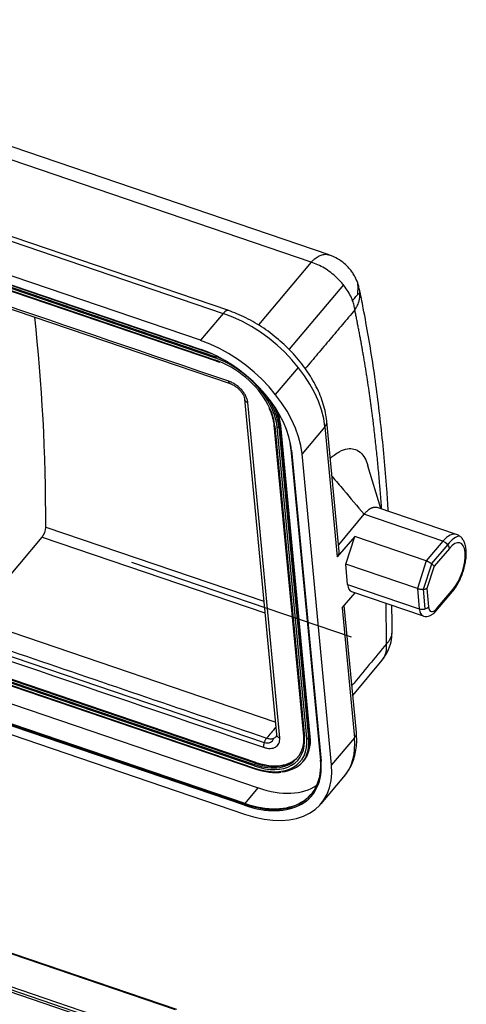
# Model space of a CAD drawing. Units: millimetres. Extents: x 1508 to 2102, y 557 to 977.
# Drawn here: x 1642 to 1674, y 651 to 723 of the extents above; entities that cross this region are included whole.
import ezdxf

# ---------------------------------------------------------------- set-up
doc = ezdxf.new("R2010")
doc.units = ezdxf.units.MM
doc.header["$LTSCALE"] = 0.1
doc.layers.get('0').update_dxf_attribs({"linetype": 'CONTINUOUS', "lineweight": 30})

msp = doc.modelspace()

# ---------------------------------------------------------------- linework, layer by layer
for p, q in [((1654.85, 700.032), (1586.01, 723.494)), ((1586.073, 722.822), (1654.914, 699.36)), ((1586.092, 722.787), (1654.933, 699.325)), ((1655.963, 698.728), (1587.122, 722.19)), ((1587.136, 722.294), (1655.977, 698.832)), ((1587.136, 722.041), (1655.977, 698.579)), ((1587.164, 721.989), (1656.005, 698.527)), ((1655.772, 699.017), (1587.188, 722.392)), ((1586.804, 720.797), (1657.021, 696.865)), ((1664.267, 706.286), (1637.372, 715.453)), ((1662.956, 705.75), (1636.205, 714.867)), ((1629.532, 711.206), (1656.527, 702.005)), ((1656.921, 702.206), (1629.925, 711.406)), ((1662.956, 705.75), (1659.089, 701.167)), ((1665.312, 704.09), (1661.335, 699.376)), ((1656.527, 702.005), (1654.85, 700.032)), ((1660.341, 696.071), (1662.018, 698.045)), ((1660.321, 672.101), (1590.39, 695.934)), ((1658.078, 695.736), (1660.408, 671.187)), ((1589.304, 694.53), (1659.518, 670.6)), ((1660.224, 693.825), (1662.384, 671.069)), ((1665.001, 684.571), (1664.098, 694.083)), ((1660.297, 693.749), (1662.457, 670.994)), ((1662.629, 670.935), (1660.469, 693.691)), ((1660.594, 693.689), (1662.753, 670.933)), ((1660.725, 693.796), (1660.674, 693.737)), ((1662.834, 670.981), (1660.674, 693.737)), ((1662.885, 671.041), (1660.725, 693.796)), ((1663.961, 693.696), (1662.284, 691.722)), ((1663.961, 693.696), (1664.863, 684.184)), ((1589.968, 692.45), (1658.809, 668.988)), ((1658.861, 669.086), (1590.02, 692.549)), ((1658.911, 669.146), (1590.071, 692.608)), ((1658.795, 668.885), (1589.954, 692.347)), ((1589.968, 692.198), (1658.809, 668.736)), ((1589.996, 692.146), (1658.837, 668.683)), ((1661.462, 692.036), (1663.622, 669.281)), ((1661.511, 691.986), (1663.671, 669.23)), ((1664.443, 668.967), (1662.284, 691.722)), ((1590.248, 690.743), (1659.088, 667.281)), ((1668.047, 687.715), (1667.104, 690.855)), ((1658.089, 666.079), (1589.248, 689.541)), ((1658.123, 666.145), (1589.282, 689.607)), ((1658.079, 666.01), (1589.238, 689.472)), ((1589.302, 688.801), (1658.143, 665.339)), ((1673.573, 685.831), (1667.768, 687.81)), ((1666.81, 687.3), (1664.953, 685.072)), ((1666.81, 687.3), (1666.824, 687.317)), ((1672.589, 685.33), (1666.81, 687.3)), ((1643.55, 686.371), (1659.482, 680.94)), ((1639.775, 681.449), (1643.287, 685.634)), ((1643.287, 685.634), (1659.564, 680.086)), ((1666.134, 685.679), (1664.863, 684.184)), ((1665.478, 683.663), (1666.134, 685.679)), ((1671.37, 683.895), (1666.134, 685.679)), ((1672.589, 685.33), (1671.37, 683.895)), ((1672.932, 685.083), (1671.751, 683.692)), ((1673.054, 684.811), (1671.94, 683.499)), ((1649.823, 683.808), (1665.874, 678.337)), ((1671.37, 683.895), (1670.714, 681.878)), ((1670.714, 681.878), (1665.478, 683.663)), ((1665.619, 682.171), (1665.478, 683.663)), ((1671.171, 681.819), (1671.775, 683.674)), ((1671.94, 683.499), (1671.412, 681.877)), ((1665.619, 682.171), (1670.855, 680.386)), ((1665.898, 681.648), (1671.134, 679.864)), ((1670.714, 681.878), (1670.855, 680.386)), ((1671.135, 681.818), (1671.271, 680.38)), ((1671.412, 681.877), (1671.539, 680.539)), ((1672.069, 680.214), (1673.289, 681.649)), ((1672.118, 680.391), (1673.337, 681.827)), ((1665.217, 680.453), (1666.157, 681.56)), ((1665.217, 680.453), (1666.12, 670.941)), ((1666.257, 671.328), (1665.374, 680.637)), ((1666, 674.04), (1668.14, 676.639)), ((1653.038, 651.044), (1585.313, 674.126)), ((1653.119, 651.068), (1585.394, 674.15)), ((1650.746, 649.402), (1583.716, 672.246)), ((1650.514, 649.094), (1583.621, 671.892)), ((1650.612, 649.227), (1583.636, 672.054)), ((1662.885, 671.041), (1662.834, 670.981)), ((1666.12, 670.941), (1664.443, 668.967)), ((1658.911, 669.146), (1658.861, 669.086)), ((1662.352, 669.207), (1662.403, 669.266)), ((1663.673, 666.128), (1665.35, 668.102)), ((1658.123, 666.145), (1659.088, 667.281))]:
    msp.add_line(p, q)
for centre, major_axis, ratio, start_param, end_param in [((1656.598, 701.259), (0.323, 0.947), 0.421462, 6.282196, 7.101637), ((1657.094, 696.037), (-6.097, 5.179), 0.619695, 3.708472, 5.279268), ((1581.199, 626.948), (-39.206, -115.034), 0.421462, 2.250172, 2.412536), ((1655.417, 694.063), (6.097, -5.179), 0.619695, 0.566879, 2.137675), ((1654.965, 699.42), (0.0323, 0.0947), 0.421462, 2.389253, 3.141613), ((1655.417, 694.063), (-5.411, 4.597), 0.619695, 3.794424, 5.279268), ((1656.039, 698.818), (-0.048, -0.142), 0.421462, 4.208133, 5.530845), ((1656.306, 695.11), (3.696, -3.14), 0.619695, 2.044385, 2.137675), ((1656.306, 695.11), (-3.811, 3.237), 0.619695, 5.159095, 5.273494), ((1656.053, 698.669), (0.048, 0.142), 0.421462, 2.389248, 3.144605), ((1656.306, 695.11), (-3.544, 3.011), 0.619695, 5.215749, 5.279268), ((1656.306, 695.11), (-3.544, 3.011), 0.619695, 4.067031, 5.215749), ((1656.306, 695.11), (3.696, -3.14), 0.619695, 0.942938, 2.044385), ((1656.306, 695.11), (-3.811, 3.237), 0.619695, 3.719688, 4.26539), ((1656.306, 695.11), (-3.544, 3.011), 0.619695, 3.708472, 4.067031), ((1656.306, 695.11), (3.696, -3.14), 0.619695, 0.566879, 0.942938), ((1656.382, 695.199), (3.811, -3.237), 0.619695, 0.566879, 0.953295), ((1656.433, 695.259), (3.811, -3.237), 0.619695, 0.566879, 0.847855), ((1660.374, 693.839), (0.149, 0.014), 0.662078, 3.140405, 4.115127), ((1663.102, 693.989), (0.996, 0.094), 0.662078, 5.685932, 6.283449), ((1660.545, 693.78), (-0.149, -0.014), 0.662078, 0.973543, 2.54434), ((1655.417, 694.063), (-5.411, 4.597), 0.619695, 3.708472, 3.794424), ((1661.562, 692.046), (0.0996, 0.0094), 0.662078, 3.138614, 4.115131), ((1643.242, 686.078), (0.194, 0.568), 0.421462, 3.968771, 5.389444), ((1672.766, 683.465), (0.806, 2.366), 0.421462, 6.27908, 7.101637), ((1672.625, 684.957), (0.381, -0.324), 0.619695, 0.566879, 2.137675), ((1673.195, 683.319), (0.806, 2.366), 0.421462, 0.179974, 0.885032), ((1673.195, 683.319), (0.645, 1.893), 0.421462, 3.960045, 7.101637), ((1664.005, 684.476), (0.996, 0.094), 0.662078, 5.685932, 6.283203), ((1666.382, 683.068), (-0.484, -1.42), 0.421462, 5.530841, 6.283203), ((1672.908, 681.973), (-0.381, 0.324), 0.619695, 3.14189, 3.708486), ((1671.109, 680.685), (0.498, 0.047), 0.662078, 4.115136, 5.685968), ((1671.618, 681.283), (0.484, 1.42), 0.421462, 2.389248, 3.141684), ((1672.047, 681.137), (0.323, 0.947), 0.421462, 2.389248, 3.960045), ((1671.688, 680.537), (-0.381, 0.324), 0.619695, 3.141709, 3.708472), ((1658.466, 672.354), (-3.544, 3.011), 0.619695, 2.137675, 3.708472), ((1658.466, 672.354), (3.696, -3.14), 0.619695, 5.279268, 6.850064), ((1659.364, 671.374), (-0.762, 0.647), 0.619695, 2.235632, 3.463803), ((1658.542, 672.444), (3.811, -3.237), 0.619695, 5.755244, 6.799333), ((1662.533, 671.083), (0.149, 0.014), 0.662078, 3.14161, 4.115136), ((1658.593, 672.504), (3.811, -3.237), 0.619695, 6.283179, 6.850064), ((1658.466, 672.354), (-3.811, 3.237), 0.619695, 3.330004, 3.701631), ((1662.705, 671.025), (-0.149, -0.014), 0.662078, 0.973539, 2.54434), ((1658.466, 672.354), (-3.811, 3.237), 0.619695, 3.701631, 3.719688), ((1658.542, 672.444), (3.811, -3.237), 0.619695, 0.516147, 0.566879), ((1659.253, 673.281), (-6.097, 5.179), 0.619695, 3.141586, 3.708472), ((1665.262, 671.233), (0.996, 0.094), 0.662078, 5.685932, 6.283204), ((1658.542, 672.444), (-3.43, 2.913), 0.619695, 2.629261, 3.539439), ((1657.627, 671.367), (-5.335, 4.532), 0.619695, 2.137675, 3.708472), ((1658.466, 672.354), (-3.43, 2.913), 0.619695, 2.144104, 3.162699), ((1658.593, 672.504), (3.43, -2.913), 0.619695, 5.279268, 6.269091), ((1657.576, 671.307), (-5.411, 4.597), 0.619695, 2.137675, 3.708472), ((1657.576, 671.307), (6.097, -5.179), 0.619695, 5.279268, 6.850064), ((1658.871, 668.975), (-0.048, -0.142), 0.421462, 3.960045, 5.530832), ((1658.885, 668.825), (0.048, 0.142), 0.421462, 2.389244, 3.14205), ((1658.542, 672.444), (-3.43, 2.913), 0.619695, 2.137675, 2.629261), ((1663.722, 669.29), (0.0996, 0.0094), 0.662078, 3.14161, 4.115136), ((1658.593, 672.504), (5.335, -4.532), 0.619695, 5.279268, 6.11044), ((1657.576, 671.307), (-5.335, 4.532), 0.619695, 2.140429, 3.150638), ((1658.13, 666.07), (-0.0323, -0.0947), 0.421462, 3.960045, 5.530836)]:
    msp.add_ellipse(centre, major_axis=major_axis, ratio=ratio, start_param=start_param, end_param=end_param)
for points, degree in [([(1656.929, 697.039), (1633.524, 705.016), (1610.119, 712.993), (1586.715, 720.97)], 3), ([(1666.141, 702.253), (1662.521, 697.96)], 1), ([(1656.005, 698.527), (1656.247, 698.437)], 1), ([(1660.652, 670.936), (1659.875, 679.118), (1659.099, 687.3), (1658.322, 695.482)], 3), ([(1589.475, 694.858), (1659.689, 670.927)], 1), ([(1589.257, 694.185), (1612.661, 686.209), (1636.066, 678.232), (1659.471, 670.255)], 3), ([(1661.398, 692.484), (1661.462, 692.036)], 1), ([(1668.459, 677.834), (1667.616, 676.811), (1666.774, 675.788), (1665.931, 674.766)], 3), ([(1660.358, 671.715), (1660.135, 671.452), (1659.912, 671.19), (1659.689, 670.927)], 3)]:
    msp.add_open_spline(points, degree=degree)
at = {"extrusion": (-4.17e-14, 8.68e-14, -1)}
msp.add_open_spline([(1662.956, 705.75), (1662.977, 705.773), (1663.021, 705.82), (1663.09, 705.888), (1663.164, 705.956), (1663.265, 706.041), (1663.39, 706.13), (1663.583, 706.241), (1663.828, 706.328), (1664.027, 706.335), (1664.13, 706.32), (1664.139, 706.319)], degree=3, knots=[0, 0, 0, 0, 0.05494, 0.113594, 0.175966, 0.242057, 0.368263, 0.48671, 0.722235, 0.97831, 1, 1, 1, 1], dxfattribs=at)
at = {"extrusion": (4e-16, 4e-16, -1)}
msp.add_open_spline([(1666.462, 703.801), (1666.454, 703.862), (1666.415, 704.097), (1666.276, 704.446), (1666.088, 704.811), (1665.885, 705.116), (1665.627, 705.427), (1665.251, 705.772), (1664.739, 706.103), (1664.338, 706.262), (1664.116, 706.325)], degree=3, knots=[0, 0, 0, 0, 0.05119, 0.19627, 0.306023, 0.389153, 0.4989, 0.640996, 0.810679, 1, 1, 1, 1], dxfattribs=at)
at = {"extrusion": (2.8014e-12, 1.07254e-11, -1)}
msp.add_open_spline([(1664.139, 706.319), (1664.169, 706.314), (1664.213, 706.304), (1664.255, 706.29), (1664.267, 706.286)], degree=3, knots=[0, 0, 0, 0, 0.704984, 1, 1, 1, 1], dxfattribs=at)
at = {"extrusion": (-4.25e-14, -4.68e-14, -1)}
msp.add_open_spline([(1665.984, 702.926), (1665.93, 703.074), (1665.864, 703.223), (1665.708, 703.519), (1665.619, 703.667), (1665.419, 703.957), (1665.309, 704.099), (1665.07, 704.375), (1664.942, 704.508), (1664.67, 704.761), (1664.527, 704.881), (1664.231, 705.106), (1664.077, 705.21), (1663.764, 705.399), (1663.603, 705.484), (1663.28, 705.633), (1663.118, 705.697), (1662.956, 705.75)], degree=3, knots=[0, 0, 0, 0, 0.125, 0.125, 0.25, 0.25, 0.375, 0.375, 0.5, 0.5, 0.625, 0.625, 0.75, 0.75, 0.875, 0.875, 1, 1, 1, 1], dxfattribs=at)
at = {"extrusion": (-1.32e-14, 6.2e-15, -1)}
msp.add_open_spline([(1666.332, 704.278), (1666.353, 704.052), (1666.358, 703.824), (1666.346, 703.515), (1666.342, 703.436), (1666.335, 703.357)], degree=3, knots=[0, 0, 0, 0, 0.7432, 0.7432, 1, 1, 1, 1], dxfattribs=at)
at = {"extrusion": (2.641e-13, -2.658e-13, -1)}
msp.add_open_spline([(1665.984, 702.926), (1666.071, 703.045), (1666.277, 703.312), (1666.447, 703.468), (1666.504, 703.452), (1666.517, 703.436)], degree=3, knots=[0, 0, 0, 0, 0.299418, 0.767664, 1, 1, 1, 1], dxfattribs=at)
at = {"extrusion": (-3.17e-14, 1.11e-14, -1)}
msp.add_open_spline([(1666.142, 702.253), (1666.176, 702.305), (1666.237, 702.398), (1666.34, 702.594), (1666.429, 702.817), (1666.506, 703.118), (1666.515, 703.316), (1666.52, 703.436)], degree=3, knots=[0, 0, 0, 0, 0.142528, 0.252102, 0.515141, 0.708551, 1, 1, 1, 1], dxfattribs=at)
at = {"extrusion": (7.919e-12, 9.652e-13, -1)}
msp.add_open_spline([(1666.517, 703.436), (1666.516, 703.463), (1666.515, 703.51), (1666.507, 703.606), (1666.494, 703.702), (1666.48, 703.777), (1666.474, 703.803)], degree=3, knots=[0, 0, 0, 0, 0.218811, 0.385823, 0.784855, 1, 1, 1, 1], dxfattribs=at)
at = {"extrusion": (-1.519e-13, -2.02e-14, -1)}
msp.add_open_spline([(1668.593, 687.535), (1668.559, 688.075), (1668.47, 689.394), (1668.299, 691.466), (1668.07, 693.737), (1667.802, 695.965), (1667.496, 698.149), (1667.152, 700.287), (1666.81, 702.165), (1666.574, 703.32), (1666.474, 703.788)], degree=3, knots=[0, 0, 0, 0, 0.09287, 0.228206, 0.363613, 0.499091, 0.634642, 0.770265, 0.90596, 1, 1, 1, 1], dxfattribs=at)
at = {"extrusion": (1.7e-14, 4.1e-15, -1)}
msp.add_open_spline([(1666.141, 702.253), (1666.131, 702.361), (1666.112, 702.472), (1666.06, 702.697), (1666.026, 702.811), (1665.984, 702.926)], degree=3, knots=[0, 0, 0, 0, 0.5, 0.5, 1, 1, 1, 1], dxfattribs=at)
at = {"extrusion": (1.21e-14, 1.14e-14, -1)}
msp.add_open_spline([(1664.098, 694.083), (1664.087, 694.197), (1664.047, 694.516), (1663.938, 695.049), (1663.745, 695.681), (1663.489, 696.316), (1663.174, 696.947), (1662.804, 697.569), (1662.381, 698.176), (1661.91, 698.763), (1661.397, 699.325), (1660.845, 699.856), (1660.26, 700.354), (1659.646, 700.813), (1659.008, 701.229), (1658.353, 701.599), (1657.697, 701.913), (1657.217, 702.103), (1656.962, 702.192), (1656.921, 702.206)], degree=3, knots=[0, 0, 0, 0, 0.03503, 0.098359, 0.161969, 0.225865, 0.28985, 0.353795, 0.417656, 0.481425, 0.545117, 0.608759, 0.672385, 0.736033, 0.799729, 0.863513, 0.927423, 0.988079, 1, 1, 1, 1], dxfattribs=at)
at = {"extrusion": (-1.465e-13, -1.98e-14, -1)}
msp.add_open_spline([(1668.105, 687.713), (1667.997, 689.232), (1667.566, 693.775), (1667.137, 696.666), (1666.707, 699.553), (1666.141, 702.253)], degree=2, knots=[0, 0, 0, 0.194644, 0.597322, 0.597322, 1, 1, 1], dxfattribs=at)
at = {"extrusion": (-1.1696e-12, -6.747e-13, -1)}
msp.add_open_spline([(1657.022, 696.865), (1657.011, 696.869), (1657, 696.875), (1656.98, 696.892), (1656.97, 696.904), (1656.953, 696.935), (1656.946, 696.952), (1656.935, 696.993), (1656.931, 697.015), (1656.929, 697.039)], degree=3, knots=[0, 0, 0, 0, 0.219588, 0.219588, 0.479726, 0.479726, 0.739863, 0.739863, 1, 1, 1, 1], dxfattribs=at)
at = {"extrusion": (2.39e-14, 2.25e-14, -1)}
msp.add_open_spline([(1658.322, 695.482), (1658.315, 695.555), (1658.3, 695.631), (1658.253, 695.786), (1658.222, 695.865), (1658.145, 696.022), (1658.099, 696.101), (1657.994, 696.254), (1657.935, 696.329), (1657.806, 696.474), (1657.736, 696.542), (1657.588, 696.672), (1657.51, 696.732), (1657.349, 696.841), (1657.266, 696.89), (1657.098, 696.975), (1657.013, 697.011), (1656.929, 697.039)], degree=3, knots=[0, 0, 0, 0, 0.125, 0.125, 0.25, 0.25, 0.375, 0.375, 0.5, 0.5, 0.625, 0.625, 0.75, 0.75, 0.875, 0.875, 1, 1, 1, 1], dxfattribs=at)
at = {"extrusion": (-3e-16, -3e-16, -1)}
msp.add_open_spline([(1657.013, 696.868), (1657.049, 696.856), (1657.157, 696.815), (1657.347, 696.715), (1657.567, 696.556), (1657.762, 696.365), (1657.919, 696.159), (1658.025, 695.959), (1658.068, 695.815), (1658.078, 695.748), (1658.079, 695.728)], degree=3, knots=[0, 0, 0, 0, 0.072708, 0.216126, 0.361577, 0.508016, 0.6536, 0.796617, 0.936445, 1, 1, 1, 1], dxfattribs=at)
at = {"extrusion": (-4.23e-14, -4.37e-14, -1)}
msp.add_open_spline([(1658.078, 695.734), (1658.08, 695.713), (1658.085, 695.692), (1658.101, 695.652), (1658.113, 695.632), (1658.141, 695.594), (1658.158, 695.577), (1658.197, 695.544), (1658.219, 695.529), (1658.268, 695.503), (1658.294, 695.491), (1658.322, 695.482)], degree=3, knots=[0, 0, 0, 0, 0.1943, 0.1943, 0.395725, 0.395725, 0.59715, 0.59715, 0.798575, 0.798575, 1, 1, 1, 1], dxfattribs=at)
at = {"extrusion": (3.337e-13, 9.84e-14, -1)}
msp.add_open_spline([(1659.866, 695.079), (1659.931, 694.94), (1660.049, 694.651), (1660.168, 694.228), (1660.212, 693.954), (1660.224, 693.825)], degree=3, knots=[0, 0, 0, 0, 0.321622, 0.674125, 1, 1, 1, 1], dxfattribs=at)
at = {"extrusion": (3e-16, 2.1e-15, -1)}
msp.add_open_spline([(1664.353, 691.407), (1664.444, 691.49), (1664.665, 691.672), (1665.095, 691.952), (1665.594, 692.131), (1666.105, 692.109), (1666.537, 691.882), (1666.878, 691.456), (1667.04, 691.063), (1667.102, 690.857)], degree=3, knots=[0, 0, 0, 0, 0.076804, 0.185215, 0.365182, 0.519601, 0.686497, 0.853394, 1, 1, 1, 1], dxfattribs=at)
at = {"extrusion": (-1.25368e-08, -1.06845e-08, -1)}
msp.add_open_spline([(1664.479, 690.068), (1664.759, 689.739), (1665.54, 688.822), (1666.322, 687.905), (1666.823, 687.317)], degree=3, knots=[0, 0, 0, 0, 0.358306, 1, 1, 1, 1], dxfattribs=at)
at = {"extrusion": (2.68e-14, -5.38e-14, -1)}
msp.add_open_spline([(1666.823, 687.317), (1666.844, 687.341), (1666.885, 687.388), (1666.945, 687.452), (1667.005, 687.51), (1667.062, 687.562), (1667.118, 687.609), (1667.173, 687.651), (1667.225, 687.687), (1667.276, 687.718), (1667.324, 687.745), (1667.371, 687.768), (1667.415, 687.786), (1667.458, 687.801), (1667.499, 687.813), (1667.537, 687.821), (1667.574, 687.826), (1667.609, 687.829), (1667.642, 687.83), (1667.673, 687.828), (1667.702, 687.825), (1667.729, 687.82), (1667.755, 687.814), (1667.771, 687.809), (1667.779, 687.806)], degree=3, knots=[0, 0, 0, 0, 0.060941, 0.120419, 0.178431, 0.234975, 0.290049, 0.343651, 0.395779, 0.446431, 0.495604, 0.543298, 0.58951, 0.634239, 0.677484, 0.719242, 0.759512, 0.798293, 0.835583, 0.871381, 0.905687, 0.938498, 0.969815, 1, 1, 1, 1], dxfattribs=at)
at = {"extrusion": (-2.6e-15, 1.3e-15, -1)}
msp.add_open_spline([(1673.289, 681.649), (1673.33, 681.698), (1673.448, 681.845), (1673.629, 682.121), (1673.822, 682.484), (1673.986, 682.872), (1674.119, 683.273), (1674.218, 683.678), (1674.279, 684.077), (1674.3, 684.463), (1674.275, 684.829), (1674.202, 685.149), (1674.083, 685.414), (1673.925, 685.619), (1673.753, 685.759), (1673.629, 685.806), (1673.577, 685.82)], degree=3, knots=[0, 0, 0, 0, 0.042387, 0.123307, 0.202828, 0.281417, 0.359633, 0.437967, 0.516794, 0.596735, 0.678624, 0.76346, 0.835347, 0.899913, 0.960544, 1, 1, 1, 1], dxfattribs=at)
at = {"extrusion": (3.908e-13, 5.804e-13, -1)}
msp.add_open_spline([(1671.37, 683.895), (1671.384, 683.89), (1671.411, 683.88), (1671.455, 683.862), (1671.5, 683.842), (1671.545, 683.82), (1671.59, 683.796), (1671.636, 683.77), (1671.68, 683.741), (1671.734, 683.705), (1671.797, 683.658), (1671.855, 683.605), (1671.906, 683.551), (1671.927, 683.518), (1671.94, 683.499)], degree=3, knots=[0, 0, 0, 0, 0.058589, 0.118173, 0.178847, 0.2407, 0.30382, 0.368284, 0.43417, 0.501547, 0.619362, 0.751522, 0.854866, 1, 1, 1, 1], dxfattribs=at)
at = {"extrusion": (-2.2e-15, -1.674e-13, -1)}
msp.add_open_spline([(1670.714, 681.878), (1670.728, 681.874), (1670.756, 681.865), (1670.801, 681.853), (1670.849, 681.842), (1670.898, 681.833), (1670.95, 681.826), (1671.002, 681.821), (1671.055, 681.818), (1671.12, 681.817), (1671.199, 681.82), (1671.278, 681.832), (1671.353, 681.85), (1671.39, 681.867), (1671.412, 681.877)], degree=3, knots=[0, 0, 0, 0, 0.058589, 0.118173, 0.178847, 0.2407, 0.30382, 0.368284, 0.43417, 0.501547, 0.619362, 0.751522, 0.854866, 1, 1, 1, 1], dxfattribs=at)
at = {"extrusion": (-4.95e-13, -7.3e-15, -1)}
msp.add_open_spline([(1668.459, 677.834), (1668.454, 679.335), (1668.422, 680.807)], degree=2, dxfattribs=at)
at = {"extrusion": (-3.284e-12, -2.83e-14, -1)}
msp.add_open_spline([(1668.869, 678.655), (1668.869, 678.939), (1668.867, 679.606), (1668.859, 680.268), (1668.854, 680.648)], degree=3, knots=[0, 0, 0, 0, 0.425133, 1, 1, 1, 1], dxfattribs=at)
at = {"extrusion": (-7.5e-15, 2.08e-14, -1)}
msp.add_open_spline([(1671.136, 679.869), (1671.153, 679.861), (1671.235, 679.825), (1671.401, 679.821), (1671.606, 679.862), (1671.796, 679.958), (1671.947, 680.08), (1672.036, 680.174), (1672.069, 680.214)], degree=3, knots=[0, 0, 0, 0, 0.049292, 0.250361, 0.441224, 0.63853, 0.859013, 1, 1, 1, 1], dxfattribs=at)
at = {"extrusion": (-4.17e-14, 1.67e-14, -1)}
msp.add_open_spline([(1668.119, 676.613), (1668.28, 676.806), (1668.562, 677.232), (1668.817, 677.924), (1668.858, 678.397), (1668.853, 678.613)], degree=3, knots=[0, 0, 0, 0, 0.339399, 0.707099, 1, 1, 1, 1], dxfattribs=at)
at = {"extrusion": (-6.04e-14, 3.26e-14, -1)}
msp.add_open_spline([(1668.459, 677.834), (1668.485, 677.86), (1668.539, 677.914), (1668.611, 677.999), (1668.679, 678.089), (1668.756, 678.212), (1668.823, 678.359), (1668.863, 678.517), (1668.871, 678.612), (1668.871, 678.656)], degree=3, knots=[0, 0, 0, 0, 0.100272, 0.20574, 0.31641, 0.432289, 0.655096, 0.841894, 1, 1, 1, 1], dxfattribs=at)
at = {"extrusion": (-1.7e-14, 5.4e-15, -1)}
msp.add_open_spline([(1668.14, 676.639), (1668.214, 676.729), (1668.276, 676.829), (1668.385, 677.066), (1668.426, 677.207), (1668.471, 677.508), (1668.474, 677.668), (1668.459, 677.834)], degree=3, knots=[0, 0, 0, 0, 0.295434, 0.295434, 0.647717, 0.647717, 1, 1, 1, 1], dxfattribs=at)
at = {"extrusion": (1.41e-14, -5e-15, -1)}
msp.add_open_spline([(1659.689, 670.927), (1659.673, 670.908), (1659.656, 670.886), (1659.624, 670.838), (1659.609, 670.812), (1659.58, 670.757), (1659.567, 670.728), (1659.541, 670.669), (1659.53, 670.638), (1659.51, 670.576), (1659.501, 670.544), (1659.486, 670.482), (1659.48, 670.451), (1659.472, 670.391), (1659.469, 670.362), (1659.467, 670.306), (1659.468, 670.28), (1659.47, 670.255)], degree=3, knots=[0, 0, 0, 0, 0.125, 0.125, 0.25, 0.25, 0.375, 0.375, 0.5, 0.5, 0.625, 0.625, 0.75, 0.75, 0.875, 0.875, 1, 1, 1, 1], dxfattribs=at)
at = {"extrusion": (2.5e-15, -5.3e-15, -1)}
msp.add_open_spline([(1659.471, 670.255), (1659.555, 670.226), (1659.639, 670.205), (1659.801, 670.177), (1659.88, 670.171), (1660.03, 670.174), (1660.102, 670.183), (1660.234, 670.217), (1660.295, 670.241), (1660.404, 670.304), (1660.453, 670.343), (1660.535, 670.433), (1660.569, 670.484), (1660.62, 670.597), (1660.638, 670.659), (1660.657, 670.792), (1660.659, 670.862), (1660.652, 670.935)], degree=3, knots=[0, 0, 0, 0, 0.125, 0.125, 0.25, 0.25, 0.375, 0.375, 0.5, 0.5, 0.625, 0.625, 0.75, 0.75, 0.875, 0.875, 1, 1, 1, 1], dxfattribs=at)
at = {"extrusion": (3.3e-15, -1.99e-14, -1)}
msp.add_open_spline([(1659.689, 670.927), (1659.745, 670.908), (1659.801, 670.894), (1659.909, 670.875), (1659.962, 670.871), (1660.062, 670.873), (1660.11, 670.879), (1660.198, 670.902), (1660.239, 670.918), (1660.312, 670.96), (1660.344, 670.986), (1660.375, 671.02), (1660.379, 671.024), (1660.382, 671.028)], degree=3, knots=[0, 0, 0, 0, 0.194846, 0.194846, 0.389693, 0.389693, 0.584539, 0.584539, 0.779385, 0.779385, 0.974232, 0.974232, 1, 1, 1, 1], dxfattribs=at)
at = {"extrusion": (-1.817e-13, 3.9e-14, -1)}
msp.add_open_spline([(1660.408, 671.193), (1660.409, 671.17), (1660.412, 671.11), (1660.397, 671.051), (1660.387, 671.03), (1660.381, 671.027)], degree=3, knots=[0, 0, 0, 0, 0.199005, 0.595329, 1, 1, 1, 1], dxfattribs=at)
at = {"extrusion": (-3.7e-14, -3.82e-14, -1)}
msp.add_open_spline([(1660.408, 671.187), (1660.41, 671.167), (1660.415, 671.146), (1660.431, 671.106), (1660.442, 671.086), (1660.47, 671.048), (1660.487, 671.031), (1660.526, 670.998), (1660.549, 670.983), (1660.597, 670.957), (1660.624, 670.945), (1660.652, 670.936)], degree=3, knots=[0, 0, 0, 0, 0.193121, 0.193121, 0.394841, 0.394841, 0.596561, 0.596561, 0.79828, 0.79828, 1, 1, 1, 1], dxfattribs=at)
at = {"extrusion": (-1.31e-14, 6.8e-15, -1)}
msp.add_open_spline([(1662.384, 671.069), (1662.412, 670.789), (1662.378, 670.538)], degree=2, dxfattribs=at)
at = {"extrusion": (2.47e-14, -8.2e-15, -1)}
msp.add_open_spline([(1665.314, 668.068), (1665.336, 668.09), (1665.477, 668.237), (1665.688, 668.553), (1665.935, 669.015), (1666.116, 669.516), (1666.235, 670.049), (1666.289, 670.606), (1666.282, 671.037), (1666.262, 671.279), (1666.257, 671.328)], degree=3, knots=[0, 0, 0, 0, 0.027012, 0.18092, 0.334555, 0.488943, 0.645099, 0.803693, 0.960059, 1, 1, 1, 1], dxfattribs=at)
at = {"extrusion": (3.7e-15, 2.82e-14, -1)}
msp.add_open_spline([(1658.837, 668.683), (1658.929, 668.652), (1659.195, 668.569), (1659.631, 668.466), (1660.131, 668.407), (1660.513, 668.399), (1660.716, 668.426), (1660.769, 668.436)], degree=3, knots=[0, 0, 0, 0, 0.135393, 0.392338, 0.649602, 0.906937, 1, 1, 1, 1], dxfattribs=at)

doc.saveas('drawing.dxf')
